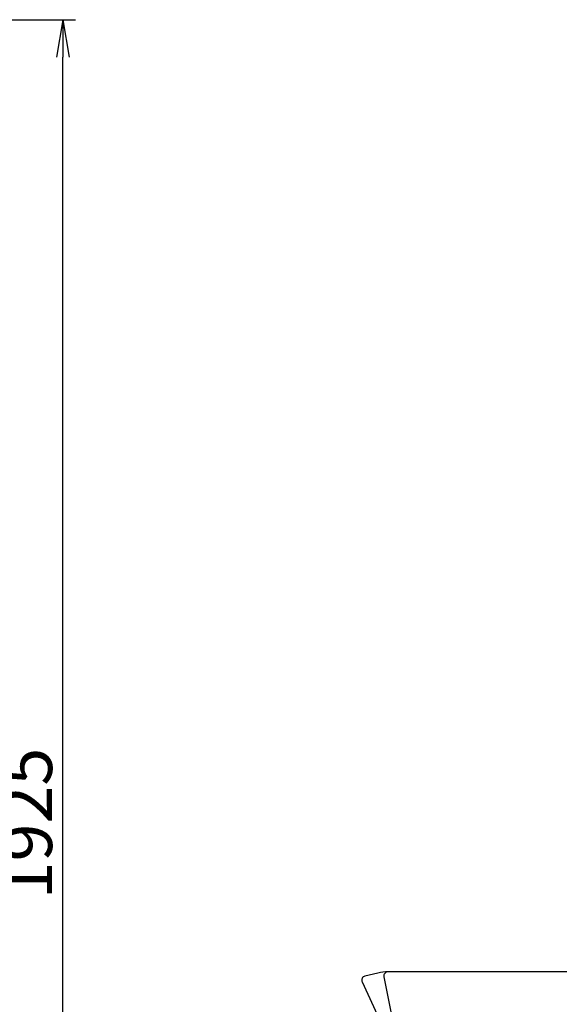
# Model space of a CAD drawing. Extents: x 15 to 3000, y 15 to 4328.
# Drawn here: x 1576 to 2221, y 1645 to 2824 of the extents above; entities that cross this region are included whole.
import ezdxf

# ---------------------------------------------------------------- set-up
doc = ezdxf.new("R2010")
doc.units = 0
doc.layers.get('0').update_dxf_attribs({"linetype": 'CONTINUOUS'})
doc.layers.get('DEFPOINTS').update_dxf_attribs({"linetype": 'CONTINUOUS'})
doc.layers.add('化粧台', color=7, linetype='CONTINUOUS')
doc.layers.add('寸法', color=7, linetype='CONTINUOUS')
doc.styles.add('EXCADDIM1', font='monotxt', dxfattribs={"width": 0.84, "bigfont": 'extfont'})
doc.styles.get("Standard").update_dxf_attribs({"font": 'monotxt', "bigfont": 'extfont'})
doc.dimstyles.new('ISO-25', dxfattribs={"dimtxt": 2.5, "dimasz": 2.5, "dimexe": 1.25, "dimexo": 0.625, "dimtad": 1, "dimtxsty": 'STANDARD', "dimcen": 2.5, "dimazin": 3, "dimtfac": 1, "dimtmove": 0, "dimatfit": 3})

# ---------------------------------------------------------------- blocks, each defined once
blk = doc.blocks.new('EX_NORM')
at = {"color": 0, "linetype": 'CONTINUOUS'}
for q in [(-1, 0.167), (-1, 0), (-1, -0.167)]:
    blk.add_line((0, 0), q, dxfattribs=at)
blk = doc.blocks.new('*D45')
at = {"layer": 'DEFPOINTS', "color": 0}
for p in [(1290, 2823.5), (1627.5, 2823.5), (1278.5, 898.5)]:
    blk.add_point(p, dxfattribs=at)
at = {"layer": '寸法', "color": 3, "linetype": 'CONTINUOUS'}
for p, q in [((1300.5, 2823.5), (1642.5, 2823.5)), ((1627.5, 943.5), (1627.5, 2778.5))]:
    blk.add_line(p, q, dxfattribs=at)
at = {"layer": '寸法', "color": 3, "xscale": 44.99999618530273, "yscale": 44.99999618530273, "zscale": 44.99999618530273}
for p, rotation in [((1627.5, 2823.5), 90), ((1627.5, 898.5), 270)]:
    blk.add_blockref('EX_NORM', p, dxfattribs=dict(at, rotation=rotation))
at = {"layer": '寸法', "color": 2, "insert": (1592.3, 1861), "char_height": 60, "attachment_point": 5, "rotation": 90, "style": 'EXCADDIM1'}
blk.add_mtext('1925', dxfattribs=at)

msp = doc.modelspace()

# ---------------------------------------------------------------- linework, layer by layer
at = {"layer": '化粧台', "color": 2, "linetype": 'CONTINUOUS'}
for p, q in [((2004.3, 1682.08), (1988.83, 1678.36)), ((2011.41, 1677.52), (2033.3, 1567.52)), ((2434.61, 1683.5), (2016.32, 1683.5)), ((1985.46, 1671.41), (2033.66, 1566.41))]:
    msp.add_line(p, q, dxfattribs=at)
for centre, radius, start, end in [((1990, 1673.5), 5, 103.50576, 204.66019), ((2016.32, 1632.04), 51.46, 90, 103.50576), ((2016.32, 1678.5), 5, 90, 191.25386)]:
    msp.add_arc(centre, radius, start, end, dxfattribs=at)

# ---------------------------------------------------------------- dimensions: what is measured, and where the dimension line sits
at = {"layer": '寸法', "color": 3, "linetype": 'CONTINUOUS'}
dim = msp.add_linear_dim(base=(1627.5, 2823.5), p1=(1278.5, 898.5), p2=(1290, 2823.5), angle=90, dimstyle='ISO-25', override={"dimtxt": 59.999996, "dimasz": 44.999996, "dimexe": 15, "dimexo": 10.5, "dimgap": 0, "dimtad": 1, "dimjust": 0, "dimtih": 0, "dimtoh": 0, "dimdec": 0, "dimzin": 0, "dimlunit": 2, "dimtxsty": 'EXCADDIM1', "dimblk1": 'EX_NORM', "dimblk2": 'EX_NORM', "dimsah": 1, "dimse1": 1, "dimse2": 0, "dimclrd": 3, "dimclre": 3, "dimclrt": 2, "dimtmove": 2}, dxfattribs=at)
dim.commit()
dim.dimension.update_dxf_attribs({"geometry": '*D45', "text_midpoint": (1592.25, 1861), "dimtype": 160})

doc.saveas('drawing.dxf')
